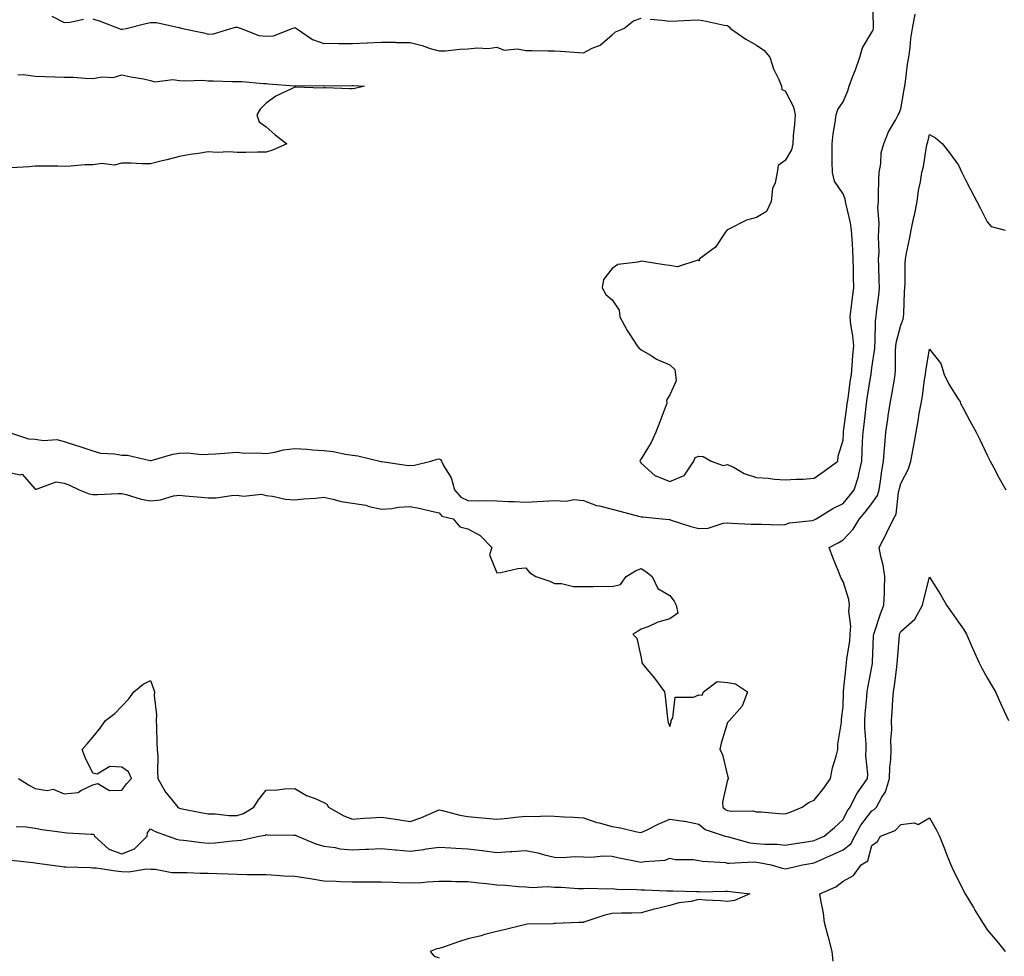
# Model space of a CAD drawing. Units: inches. Extents: x 913043 to 915683, y 7247738 to 7250378.
# Drawn here: x 914643 to 914984, y 7249660 to 7249985 of the extents above; entities that cross this region are included whole.
import ezdxf

# ---------------------------------------------------------------- set-up
doc = ezdxf.new("R2010")
doc.units = ezdxf.units.IN
doc.header["$MEASUREMENT"] = 0
doc.layers.add('Contour_91307247', color=7, linetype='Continuous', true_color=0x64161f)

msp = doc.modelspace()

# ---------------------------------------------------------------- linework, layer by layer
at = {"layer": 'Contour_91307247'}
for points in [[(914861.25, 7249985.11, 3278), (914865.22, 7249984.75, 3278), (914868.05, 7249984.46, 3278), (914870.64, 7249984.51, 3278), (914875.2, 7249984.77, 3278), (914878.05, 7249984.83, 3278), (914880.58, 7249984.46, 3278), (914886.89, 7249983.08, 3278), (914888.05, 7249982.89, 3278), (914888.62, 7249982.49, 3278), (914889.07, 7249981.92, 3278), (914894.33, 7249978.2, 3278), (914898.05, 7249976.06, 3278), (914900.55, 7249974.42, 3278), (914902.71, 7249971.92, 3278), (914904, 7249967.88, 3278), (914905.81, 7249964.17, 3278), (914906.73, 7249961.92, 3278), (914906.88, 7249960.76, 3278), (914908.05, 7249960.3, 3278), (914910.83, 7249954.69, 3278), (914911.41, 7249951.92, 3278), (914911.27, 7249948.7, 3278), (914910.8, 7249944.67, 3278), (914910.66, 7249941.92, 3278), (914910.18, 7249939.79, 3278), (914908.05, 7249936.15, 3278), (914905.62, 7249934.35, 3278), (914905.26, 7249931.92, 3278), (914904.52, 7249928.38, 3278), (914903.56, 7249926.4, 3278), (914903.1, 7249921.92, 3278), (914901.53, 7249918.44, 3278), (914898.05, 7249916.33, 3278), (914894.56, 7249915.41, 3278), (914888.28, 7249912.15, 3278), (914888.05, 7249912.06, 3278), (914887.93, 7249912.04, 3278), (914887.74, 7249911.92, 3278), (914886.92, 7249910.8, 3278), (914883.88, 7249906.09, 3278), (914878.19, 7249901.92, 3278), (914878.27, 7249901.7, 3278), (914878.05, 7249901.34, 3278), (914877.74, 7249901.61, 3278), (914870.69, 7249899.27, 3278), (914868.05, 7249899.76, 3278), (914866.08, 7249899.95, 3278), (914858.85, 7249901.12, 3278), (914858.05, 7249901.21, 3278), (914856.96, 7249900.84, 3278), (914849.96, 7249900.01, 3278), (914848.05, 7249898.65, 3278), (914845.08, 7249894.9, 3278), (914844.62, 7249891.92, 3278), (914845.85, 7249889.71, 3278), (914848.05, 7249887.78, 3278), (914850.4, 7249884.27, 3278), (914850.69, 7249881.92, 3278), (914853.26, 7249877.13, 3278), (914854.15, 7249875.82, 3278), (914856.66, 7249871.92, 3278), (914857.32, 7249871.19, 3278), (914858.05, 7249870.43, 3278), (914861.51, 7249868.46, 3278), (914863.39, 7249867.26, 3278), (914868.05, 7249865.33, 3278), (914869.78, 7249863.65, 3278), (914869.96, 7249861.92, 3278), (914870.27, 7249859.7, 3278), (914868.05, 7249854.92, 3278), (914866.91, 7249853.06, 3278), (914866.93, 7249851.92, 3278), (914866.25, 7249850.11, 3278), (914864.5, 7249845.47, 3278), (914863.17, 7249841.92, 3278), (914861.59, 7249838.38, 3278), (914858.05, 7249832.68, 3278), (914857.78, 7249832.19, 3278), (914857.63, 7249831.92, 3278), (914857.76, 7249831.63, 3278), (914858.05, 7249831.13, 3278), (914862.96, 7249826.83, 3278), (914863.18, 7249826.79, 3278), (914868.05, 7249824.86, 3278), (914873.02, 7249826.89, 3278), (914873.08, 7249826.89, 3278), (914873.11, 7249826.98, 3278), (914876.34, 7249831.92, 3278), (914876.77, 7249833.2, 3278), (914878.05, 7249833.62, 3278), (914879.61, 7249833.48, 3278), (914882.37, 7249831.92, 3278), (914886.48, 7249830.35, 3278), (914888.05, 7249830.76, 3278), (914890.34, 7249829.63, 3278), (914893.77, 7249827.63, 3278), (914898.05, 7249826.19, 3278), (914902.06, 7249825.93, 3278), (914904.31, 7249825.66, 3278), (914908.05, 7249825.4, 3278), (914911.79, 7249825.66, 3278), (914914.29, 7249825.68, 3278), (914918.05, 7249825.98, 3278), (914921.51, 7249828.45, 3278), (914926.2, 7249831.92, 3278), (914926.32, 7249833.65, 3278), (914928.05, 7249839.2, 3278), (914928.23, 7249841.74, 3278), (914928.24, 7249841.92, 3278), (914928.26, 7249842.13, 3278), (914929.37, 7249850.6, 3278), (914929.52, 7249851.92, 3278), (914929.78, 7249853.65, 3278), (914930.56, 7249859.41, 3278), (914930.94, 7249861.92, 3278), (914931.23, 7249865.1, 3278), (914931.44, 7249868.53, 3278), (914931.78, 7249871.92, 3278), (914931.49, 7249875.36, 3278), (914930.75, 7249879.21, 3278), (914930.48, 7249881.92, 3278), (914930.86, 7249884.73, 3278), (914931.37, 7249888.6, 3278), (914931.83, 7249891.92, 3278), (914931.73, 7249895.6, 3278), (914931.69, 7249898.28, 3278), (914931.59, 7249901.92, 3278), (914931.41, 7249905.28, 3278), (914931.17, 7249908.8, 3278), (914930.99, 7249911.92, 3278), (914930.63, 7249914.51, 3278), (914929.08, 7249920.89, 3278), (914928.9, 7249921.92, 3278), (914928.79, 7249922.66, 3278), (914928.05, 7249924.54, 3278), (914925.08, 7249928.95, 3278), (914924.38, 7249931.92, 3278), (914924.33, 7249935.64, 3278), (914924.28, 7249938.15, 3278), (914924.23, 7249941.92, 3278), (914924.59, 7249945.38, 3278), (914925.38, 7249949.25, 3278), (914925.71, 7249951.92, 3278), (914926.2, 7249953.77, 3278), (914928.05, 7249956.47, 3278), (914929.66, 7249960.31, 3278), (914930.16, 7249961.92, 3278), (914931.46, 7249965.33, 3278), (914932.39, 7249967.58, 3278), (914933.88, 7249971.92, 3278), (914934.78, 7249975.19, 3278), (914938.05, 7249980.62, 3278), (914938.52, 7249981.45, 3278), (914938.64, 7249981.92, 3278), (914938.65, 7249982.53, 3278), (914938.34, 7249991.63, 3278)], [(914638.81, 7249841.92, 3277), (914645.73, 7249839.61, 3277), (914648.05, 7249839.49, 3277), (914650.94, 7249839.03, 3277), (914655.55, 7249839.42, 3277), (914658.05, 7249838.71, 3277), (914662.73, 7249837.23, 3277), (914663.22, 7249837.1, 3277), (914668.05, 7249835.48, 3277), (914670.73, 7249834.6, 3277), (914675.52, 7249834.46, 3277), (914678.05, 7249833.92, 3277), (914680.07, 7249833.94, 3277), (914687.91, 7249832.06, 3277), (914688.05, 7249832.06, 3277), (914688.23, 7249832.1, 3277), (914695.71, 7249834.25, 3277), (914698.05, 7249834.7, 3277), (914700.9, 7249834.76, 3277), (914705.73, 7249834.24, 3277), (914708.05, 7249834.31, 3277), (914710.58, 7249834.45, 3277), (914715.18, 7249834.79, 3277), (914718.05, 7249834.95, 3277), (914720.76, 7249834.63, 3277), (914725.15, 7249834.82, 3277), (914728.05, 7249834.57, 3277), (914731.12, 7249834.99, 3277), (914734.13, 7249835.84, 3277), (914738.05, 7249836.23, 3277), (914742.16, 7249836.03, 3277), (914744.17, 7249835.81, 3277), (914748.05, 7249835.59, 3277), (914751.33, 7249835.2, 3277), (914755.65, 7249834.32, 3277), (914758.05, 7249833.99, 3277), (914759.9, 7249833.77, 3277), (914767.49, 7249831.92, 3277), (914767.94, 7249831.81, 3277), (914768.05, 7249831.8, 3277), (914768.19, 7249831.78, 3277), (914776.65, 7249830.52, 3277), (914778.05, 7249830.4, 3277), (914779.5, 7249830.46, 3277), (914785.13, 7249831.92, 3277), (914787.35, 7249832.61, 3277), (914788.05, 7249832.66, 3277), (914788.55, 7249832.43, 3277), (914788.85, 7249831.92, 3277), (914789.59, 7249830.38, 3277), (914792.24, 7249826.11, 3277), (914793.41, 7249821.92, 3277), (914795.56, 7249819.43, 3277), (914798.05, 7249818.26, 3277), (914801.8, 7249818.17, 3277), (914804.35, 7249818.22, 3277), (914808.05, 7249818.12, 3277), (914812.06, 7249817.91, 3277), (914814.04, 7249817.91, 3277), (914818.05, 7249817.67, 3277), (914822.05, 7249817.92, 3277), (914824.09, 7249817.96, 3277), (914828.05, 7249818.19, 3277), (914831.99, 7249817.98, 3277), (914834.74, 7249818.62, 3277), (914838.05, 7249818.3, 3277), (914842.62, 7249816.49, 3277), (914843.6, 7249816.37, 3277), (914848.05, 7249815.2, 3277), (914850.71, 7249814.58, 3277), (914857.19, 7249812.78, 3277), (914858.05, 7249812.56, 3277), (914858.66, 7249812.53, 3277), (914865.36, 7249811.92, 3277), (914867.77, 7249811.65, 3277), (914868.05, 7249811.6, 3277), (914868.49, 7249811.48, 3277), (914875.33, 7249809.2, 3277), (914878.05, 7249808.59, 3277), (914881.31, 7249808.66, 3277), (914886.56, 7249810.43, 3277), (914888.05, 7249810.48, 3277), (914889.53, 7249810.44, 3277), (914896.17, 7249810.05, 3277), (914898.05, 7249810, 3277), (914899.92, 7249810.05, 3277), (914905.96, 7249809.83, 3277), (914908.05, 7249809.88, 3277), (914909.49, 7249810.47, 3277), (914917.49, 7249811.36, 3277), (914918.05, 7249811.51, 3277), (914918.31, 7249811.66, 3277), (914918.74, 7249811.92, 3277), (914924.53, 7249815.44, 3277), (914928.05, 7249817.21, 3277), (914930.22, 7249819.75, 3277), (914931.9, 7249821.92, 3277), (914933.39, 7249826.58, 3277), (914933.48, 7249827.35, 3277), (914934.55, 7249831.92, 3277), (914934.72, 7249835.24, 3277), (914934.84, 7249838.72, 3277), (914935.01, 7249841.92, 3277), (914935.34, 7249844.63, 3277), (914935.9, 7249849.76, 3277), (914936.15, 7249851.92, 3277), (914936.39, 7249853.58, 3277), (914937.7, 7249861.58, 3277), (914937.76, 7249861.92, 3277), (914937.78, 7249862.18, 3277), (914938.05, 7249864.24, 3277), (914939.02, 7249870.94, 3277), (914939.09, 7249871.92, 3277), (914939.23, 7249873.1, 3277), (914939.29, 7249880.68, 3277), (914939.48, 7249881.92, 3277), (914939.62, 7249883.49, 3277), (914940.49, 7249889.48, 3277), (914940.69, 7249891.92, 3277), (914940.63, 7249894.51, 3277), (914940.45, 7249899.52, 3277), (914940.4, 7249901.92, 3277), (914940.52, 7249904.39, 3277), (914940.31, 7249909.66, 3277), (914940.44, 7249911.92, 3277), (914940.56, 7249914.43, 3277), (914940.16, 7249919.81, 3277), (914940.3, 7249921.92, 3277), (914940.38, 7249924.25, 3277), (914940.48, 7249929.49, 3277), (914940.57, 7249931.92, 3277), (914941.17, 7249935.05, 3277), (914941.22, 7249938.76, 3277), (914942.19, 7249941.92, 3277), (914943.86, 7249946.11, 3277), (914946.24, 7249950.11, 3277), (914947.2, 7249951.92, 3277), (914947.45, 7249952.52, 3277), (914948.05, 7249954.02, 3277), (914949.19, 7249960.78, 3277), (914949.43, 7249961.92, 3277), (914949.69, 7249963.56, 3277), (914950.45, 7249969.52, 3277), (914950.87, 7249971.92, 3277), (914951.34, 7249975.21, 3277), (914951.58, 7249978.39, 3277), (914952.17, 7249981.92, 3277), (914953.07, 7249986.9, 3277)], [(914653.83, 7249986.15, 3278), (914658.05, 7249983.92, 3278), (914660.16, 7249984.03, 3278), (914664.82, 7249985.15, 3278)], [(914668.05, 7249985.26, 3278), (914670.55, 7249984.43, 3278), (914677.11, 7249981.92, 3278), (914677.78, 7249981.65, 3278), (914678.05, 7249981.65, 3278), (914678.31, 7249981.66, 3278), (914679.52, 7249981.92, 3278), (914686.38, 7249983.59, 3278), (914688.05, 7249983.91, 3278), (914690.07, 7249983.94, 3278), (914697.79, 7249982.18, 3278), (914698.05, 7249982.18, 3278), (914698.27, 7249982.14, 3278), (914699.15, 7249981.92, 3278), (914706.46, 7249980.33, 3278), (914708.05, 7249979.89, 3278), (914709.9, 7249980.07, 3278), (914715.84, 7249981.92, 3278), (914717.63, 7249982.34, 3278), (914718.05, 7249982.35, 3278), (914718.39, 7249982.26, 3278), (914719.46, 7249981.92, 3278), (914725.56, 7249979.43, 3278), (914728.05, 7249979.26, 3278), (914730.6, 7249979.36, 3278), (914737.11, 7249981.92, 3278), (914737.84, 7249982.13, 3278), (914738.05, 7249982.17, 3278), (914738.27, 7249982.14, 3278), (914738.64, 7249981.92, 3278), (914744.18, 7249978.04, 3278), (914748.05, 7249976.71, 3278), (914752.88, 7249976.75, 3278), (914753.33, 7249976.64, 3278), (914758.05, 7249976.71, 3278), (914763.04, 7249976.94, 3278), (914763.06, 7249976.94, 3278), (914768.05, 7249977.13, 3278), (914772.87, 7249977.1, 3278), (914773.19, 7249977.06, 3278), (914778.05, 7249977.03, 3278), (914782.12, 7249975.99, 3278), (914784.97, 7249975, 3278), (914788.05, 7249974.08, 3278), (914790.31, 7249974.18, 3278), (914795.2, 7249974.77, 3278), (914798.05, 7249974.88, 3278), (914801.37, 7249975.23, 3278), (914805.07, 7249974.9, 3278), (914808.05, 7249975.39, 3278), (914810.55, 7249974.42, 3278), (914815.18, 7249974.79, 3278), (914818.05, 7249974.23, 3278), (914820.33, 7249974.2, 3278), (914825.78, 7249974.19, 3278), (914828.05, 7249974.15, 3278), (914830.16, 7249974.04, 3278), (914836.45, 7249973.52, 3278), (914838.05, 7249973.43, 3278), (914841.15, 7249975.02, 3278), (914843.9, 7249976.07, 3278), (914848.05, 7249979.7, 3278), (914849.23, 7249980.74, 3278), (914852.04, 7249981.92, 3278), (914855.48, 7249984.49, 3278), (914858.05, 7249985.46, 3278)], [(914642, 7249965.87, 3277), (914643.99, 7249965.98, 3277), (914648.05, 7249965.41, 3277), (914651.41, 7249965.29, 3277), (914654.81, 7249965.16, 3277), (914658.05, 7249965.05, 3277), (914661.16, 7249965.03, 3277), (914665.36, 7249964.62, 3277), (914668.05, 7249964.59, 3277), (914671.29, 7249965.15, 3277), (914675.08, 7249964.9, 3277), (914678.05, 7249965.87, 3277), (914681.23, 7249965.1, 3277), (914685.59, 7249964.38, 3277), (914688.05, 7249963.85, 3277), (914689.57, 7249963.44, 3277), (914695.75, 7249964.22, 3277), (914698.05, 7249963.89, 3277), (914699.86, 7249963.73, 3277), (914706.06, 7249963.91, 3277), (914708.05, 7249963.77, 3277), (914709.84, 7249963.71, 3277), (914716.45, 7249963.51, 3277), (914718.05, 7249963.47, 3277), (914719.63, 7249963.5, 3277), (914727.17, 7249962.81, 3277), (914728.05, 7249962.83, 3277), (914728.85, 7249962.72, 3277), (914737.96, 7249962.01, 3277), (914738.05, 7249962, 3277), (914738.13, 7249962, 3277), (914747.91, 7249962.07, 3277), (914748.18, 7249962.05, 3277), (914757.84, 7249962.13, 3277), (914758.05, 7249962.13, 3277), (914758.26, 7249962.13, 3277), (914762.21, 7249961.92, 3277), (914758.89, 7249961.08, 3277), (914758.05, 7249960.98, 3277), (914757.09, 7249960.96, 3277), (914748.67, 7249961.3, 3277), (914748.05, 7249961.29, 3277), (914747.37, 7249961.24, 3277), (914738.43, 7249961.54, 3277), (914738.05, 7249961.5, 3277), (914737.17, 7249961.04, 3277), (914731.49, 7249958.47, 3277), (914728.05, 7249955.94, 3277), (914726.02, 7249953.95, 3277), (914724.92, 7249951.92, 3277), (914725.62, 7249949.49, 3277), (914728.05, 7249947.79, 3277), (914731.17, 7249945.04, 3277), (914735.27, 7249941.92, 3277), (914730.24, 7249939.73, 3277), (914728.05, 7249938.95, 3277), (914725.13, 7249939.01, 3277), (914721.11, 7249938.86, 3277), (914718.05, 7249938.9, 3277), (914715.23, 7249939.1, 3277), (914711.07, 7249938.9, 3277), (914708.05, 7249939.07, 3277), (914704.67, 7249938.53, 3277), (914701.8, 7249938.18, 3277), (914698.05, 7249937.53, 3277), (914693.64, 7249936.32, 3277), (914692.09, 7249935.96, 3277), (914688.05, 7249934.92, 3277), (914685.04, 7249934.93, 3277), (914681.3, 7249935.17, 3277), (914678.05, 7249935.19, 3277), (914675.43, 7249934.55, 3277), (914671.22, 7249935.09, 3277), (914668.05, 7249934.67, 3277), (914665.38, 7249934.59, 3277), (914660.26, 7249934.13, 3277), (914658.05, 7249934.06, 3277), (914655.84, 7249934.13, 3277), (914650.24, 7249934.12, 3277), (914648.05, 7249934.2, 3277), (914646.01, 7249933.96, 3277), (914639.75, 7249933.62, 3277)], [(914638.05, 7249828.18, 3276), (914642.81, 7249827.16, 3276), (914643.53, 7249827.41, 3276), (914648.05, 7249822.13, 3276), (914648.17, 7249822.04, 3276), (914655.28, 7249824.69, 3276), (914658.05, 7249824.23, 3276), (914659.76, 7249823.63, 3276), (914663.3, 7249821.92, 3276), (914666.7, 7249820.57, 3276), (914668.05, 7249820.38, 3276), (914669.59, 7249820.38, 3276), (914676.83, 7249820.7, 3276), (914678.05, 7249820.71, 3276), (914679.6, 7249820.38, 3276), (914684.81, 7249818.68, 3276), (914688.05, 7249818.16, 3276), (914691.51, 7249818.46, 3276), (914695.99, 7249819.86, 3276), (914698.05, 7249820.13, 3276), (914700.07, 7249819.9, 3276), (914705.55, 7249819.43, 3276), (914708.05, 7249819.12, 3276), (914710.75, 7249819.22, 3276), (914716.11, 7249819.98, 3276), (914718.05, 7249820.07, 3276), (914720.22, 7249819.75, 3276), (914726.52, 7249820.39, 3276), (914728.05, 7249819.96, 3276), (914730.24, 7249819.73, 3276), (914734.81, 7249818.68, 3276), (914738.05, 7249818.43, 3276), (914741.18, 7249818.8, 3276), (914745.19, 7249819.07, 3276), (914748.05, 7249819.36, 3276), (914751.24, 7249818.74, 3276), (914754.07, 7249817.94, 3276), (914758.05, 7249817.3, 3276), (914762.7, 7249816.58, 3276), (914763.8, 7249816.18, 3276), (914768.05, 7249815.22, 3276), (914771.62, 7249815.48, 3276), (914774.02, 7249815.95, 3276), (914778.05, 7249816.19, 3276), (914781.6, 7249815.46, 3276), (914785.43, 7249814.54, 3276), (914788.05, 7249813.97, 3276), (914788.95, 7249812.82, 3276), (914792.94, 7249811.92, 3276), (914795.26, 7249809.13, 3276), (914798.05, 7249808.41, 3276), (914802.27, 7249806.14, 3276), (914806.33, 7249801.92, 3276), (914805.56, 7249799.43, 3276), (914808.05, 7249793.13, 3276), (914809.45, 7249793.32, 3276), (914815.33, 7249794.64, 3276), (914818.05, 7249794.92, 3276), (914819.39, 7249793.26, 3276), (914821.62, 7249791.92, 3276), (914826.44, 7249790.32, 3276), (914828.05, 7249789.49, 3276), (914830.45, 7249789.52, 3276), (914834.58, 7249788.45, 3276), (914838.05, 7249788.48, 3276), (914841.58, 7249788.38, 3276), (914844.68, 7249788.55, 3276), (914848.05, 7249788.43, 3276), (914850.89, 7249789.08, 3276), (914852.88, 7249791.92, 3276), (914856.1, 7249793.87, 3276), (914858.05, 7249794.66, 3276), (914859.74, 7249793.62, 3276), (914861.88, 7249791.92, 3276), (914863.86, 7249787.73, 3276), (914868.05, 7249785.32, 3276), (914869.49, 7249783.36, 3276), (914870.17, 7249781.92, 3276), (914870.79, 7249779.18, 3276), (914868.05, 7249777.21, 3276), (914863.86, 7249776.11, 3276), (914860.72, 7249774.6, 3276), (914858.05, 7249773.6, 3276), (914857, 7249772.97, 3276), (914855.19, 7249771.92, 3276), (914856.61, 7249770.48, 3276), (914858.05, 7249763.65, 3276), (914858.35, 7249762.22, 3276), (914858.31, 7249761.92, 3276), (914859.6, 7249760.38, 3276), (914862.75, 7249756.63, 3276), (914866.19, 7249751.92, 3276), (914866.41, 7249750.28, 3276), (914867.2, 7249742.77, 3276), (914867.31, 7249741.92, 3276), (914867.44, 7249741.31, 3276), (914868.05, 7249739.91, 3276), (914868.46, 7249741.52, 3276), (914868.47, 7249741.92, 3276), (914869.01, 7249742.88, 3276), (914869.85, 7249750.11, 3276), (914876.19, 7249750.06, 3276), (914878.05, 7249750.93, 3276), (914879.21, 7249750.76, 3276), (914879.74, 7249751.92, 3276), (914884.42, 7249755.55, 3276), (914888.05, 7249755.14, 3276), (914890.82, 7249754.68, 3276), (914894.95, 7249751.92, 3276), (914893.05, 7249746.92, 3276), (914888.72, 7249741.92, 3276), (914888.38, 7249741.59, 3276), (914888.05, 7249741.24, 3276), (914885.84, 7249734.13, 3276), (914885.39, 7249731.92, 3276), (914886.31, 7249730.18, 3276), (914888.05, 7249722.77, 3276), (914888.25, 7249722.12, 3276), (914888.21, 7249721.92, 3276), (914888.25, 7249721.71, 3276), (914888.05, 7249721.39, 3276), (914886.31, 7249713.67, 3276), (914886.38, 7249711.92, 3276), (914887.27, 7249711.14, 3276), (914888.05, 7249710.78, 3276), (914889.41, 7249710.55, 3276), (914896.8, 7249710.67, 3276), (914898.05, 7249710.36, 3276), (914899.7, 7249710.27, 3276), (914905.87, 7249709.74, 3276), (914908.05, 7249709.63, 3276), (914909.77, 7249710.2, 3276), (914913.93, 7249711.92, 3276), (914916.28, 7249713.69, 3276), (914918.05, 7249714.35, 3276), (914921.41, 7249718.56, 3276), (914923.76, 7249721.92, 3276), (914924.38, 7249725.59, 3276), (914925.69, 7249729.56, 3276), (914926.21, 7249731.92, 3276), (914926.23, 7249733.75, 3276), (914927.47, 7249741.34, 3276), (914927.48, 7249741.92, 3276), (914927.57, 7249742.4, 3276), (914928.05, 7249746.86, 3276), (914928.22, 7249751.75, 3276), (914928.23, 7249751.92, 3276), (914928.26, 7249752.13, 3276), (914929.11, 7249760.86, 3276), (914929.27, 7249761.92, 3276), (914929.41, 7249763.28, 3276), (914930.36, 7249769.61, 3276), (914930.57, 7249771.92, 3276), (914930.8, 7249774.66, 3276), (914930.05, 7249779.92, 3276), (914930.32, 7249781.92, 3276), (914930.05, 7249783.92, 3276), (914928.05, 7249790.17, 3276), (914927.46, 7249791.33, 3276), (914927.15, 7249791.92, 3276), (914926.58, 7249793.39, 3276), (914924.56, 7249798.43, 3276), (914923.24, 7249801.92, 3276), (914926.38, 7249803.59, 3276), (914928.05, 7249804.6, 3276), (914931.62, 7249808.35, 3276), (914933.79, 7249811.92, 3276), (914935.75, 7249814.21, 3276), (914938.05, 7249817.23, 3276), (914939.95, 7249820.02, 3276), (914940.54, 7249821.92, 3276), (914941.06, 7249824.93, 3276), (914941.45, 7249828.52, 3276), (914942.13, 7249831.92, 3276), (914942.47, 7249836.33, 3276), (914942.51, 7249837.46, 3276), (914942.88, 7249841.92, 3276), (914943.56, 7249846.41, 3276), (914943.75, 7249847.61, 3276), (914944.4, 7249851.92, 3276), (914944.98, 7249854.99, 3276), (914945.73, 7249859.6, 3276), (914946.15, 7249861.92, 3276), (914946.29, 7249863.68, 3276), (914946.28, 7249870.15, 3276), (914946.4, 7249871.92, 3276), (914946.58, 7249873.39, 3276), (914948.05, 7249878.98, 3276), (914948.86, 7249881.11, 3276), (914949.05, 7249881.92, 3276), (914949.14, 7249883, 3276), (914949.37, 7249890.6, 3276), (914949.49, 7249891.92, 3276), (914949.59, 7249893.46, 3276), (914949.57, 7249900.41, 3276), (914949.69, 7249901.92, 3276), (914950.09, 7249903.95, 3276), (914951.11, 7249908.86, 3276), (914951.69, 7249911.92, 3276), (914952.63, 7249916.5, 3276), (914952.78, 7249917.19, 3276), (914953.75, 7249921.92, 3276), (914954.23, 7249925.74, 3276), (914954.86, 7249928.74, 3276), (914955.33, 7249931.92, 3276), (914955.95, 7249934.02, 3276), (914957.01, 7249940.88, 3276), (914957.26, 7249941.92, 3276), (914957.42, 7249942.55, 3276), (914958.05, 7249945.09, 3276), (914960.14, 7249944.02, 3276), (914962.52, 7249941.92, 3276), (914964.92, 7249938.79, 3276), (914968.05, 7249934.49, 3276), (914969.24, 7249931.92, 3276), (914970.52, 7249929.45, 3276), (914972.24, 7249926.11, 3276), (914974.42, 7249921.92, 3276), (914975.66, 7249919.53, 3276), (914978.05, 7249914.91, 3276), (914979.4, 7249913.28, 3276), (914984.2, 7249911.92, 3276)], [(914642.27, 7249721.92, 3275), (914645.77, 7249719.64, 3275), (914648.05, 7249718.43, 3275), (914652.23, 7249717.74, 3275), (914654.27, 7249718.14, 3275), (914658.05, 7249716.53, 3275), (914662.97, 7249717, 3275), (914663.85, 7249717.71, 3275), (914668.05, 7249719.63, 3275), (914669.78, 7249720.19, 3275), (914673.78, 7249717.65, 3275), (914678.05, 7249717.88, 3275), (914679.82, 7249720.15, 3275), (914681.41, 7249721.92, 3275), (914680.34, 7249724.21, 3275), (914678.05, 7249725.82, 3275), (914673.97, 7249726, 3275), (914669.49, 7249723.36, 3275), (914668.05, 7249723.67, 3275), (914665.32, 7249729.19, 3275), (914664.31, 7249731.92, 3275), (914666.11, 7249733.86, 3275), (914668.05, 7249736.23, 3275), (914670.6, 7249739.36, 3275), (914672.44, 7249741.92, 3275), (914675.62, 7249744.35, 3275), (914678.05, 7249746.95, 3275), (914680.45, 7249749.52, 3275), (914682.25, 7249751.92, 3275), (914685.43, 7249754.54, 3275), (914688.05, 7249755.86, 3275), (914689.07, 7249752.94, 3275), (914689.38, 7249751.92, 3275), (914689.28, 7249750.69, 3275), (914690.1, 7249743.97, 3275), (914689.99, 7249741.92, 3275), (914690.11, 7249739.86, 3275), (914690.18, 7249734.06, 3275), (914690.33, 7249731.92, 3275), (914690.53, 7249729.45, 3275), (914690.38, 7249724.24, 3275), (914690.61, 7249721.92, 3275), (914693.22, 7249717.1, 3275), (914695.03, 7249714.95, 3275), (914697.45, 7249711.92, 3275), (914697.82, 7249711.69, 3275), (914698.05, 7249711.59, 3275), (914698.46, 7249711.51, 3275), (914706.06, 7249709.93, 3275), (914708.05, 7249709.61, 3275), (914710.38, 7249709.59, 3275), (914715.17, 7249709.04, 3275), (914718.05, 7249709.03, 3275), (914720.25, 7249709.71, 3275), (914723.87, 7249711.92, 3275), (914725.47, 7249714.5, 3275), (914728.05, 7249717.83, 3275), (914732.07, 7249717.9, 3275), (914734.4, 7249718.27, 3275), (914738.05, 7249718.35, 3275), (914742.11, 7249715.98, 3275), (914745.05, 7249714.92, 3275), (914748.05, 7249713.6, 3275), (914749.09, 7249712.96, 3275), (914749.69, 7249711.92, 3275), (914755.03, 7249708.9, 3275), (914758.05, 7249707.76, 3275), (914761.9, 7249708.07, 3275), (914764.35, 7249708.22, 3275), (914768.05, 7249708.5, 3275), (914772.11, 7249707.87, 3275), (914773.76, 7249707.63, 3275), (914778.05, 7249706.92, 3275), (914781.74, 7249708.23, 3275), (914786.47, 7249710.34, 3275), (914788.05, 7249710.98, 3275), (914789.23, 7249710.74, 3275), (914795.26, 7249709.13, 3275), (914798.05, 7249708.64, 3275), (914801.61, 7249708.36, 3275), (914804.21, 7249708.08, 3275), (914808.05, 7249707.79, 3275), (914811.82, 7249708.14, 3275), (914814.56, 7249708.43, 3275), (914818.05, 7249708.77, 3275), (914821.29, 7249708.68, 3275), (914825, 7249708.87, 3275), (914828.05, 7249708.78, 3275), (914831.38, 7249708.6, 3275), (914834.61, 7249708.48, 3275), (914838.05, 7249708.28, 3275), (914842.75, 7249706.62, 3275), (914843.49, 7249706.47, 3275), (914848.05, 7249705.21, 3275), (914850.87, 7249704.74, 3275), (914856.55, 7249703.42, 3275), (914858.05, 7249703.15, 3275), (914860.35, 7249704.22, 3275), (914863.98, 7249705.99, 3275), (914868.05, 7249707.75, 3275), (914872.92, 7249707.06, 3275), (914873.19, 7249707.06, 3275), (914878.05, 7249706, 3275), (914880.28, 7249704.16, 3275), (914887.19, 7249701.92, 3275), (914887.86, 7249701.73, 3275), (914888.3, 7249701.67, 3275), (914895.7, 7249699.58, 3275), (914898.05, 7249699.34, 3275), (914900.89, 7249699.08, 3275), (914905.17, 7249699.05, 3275), (914908.05, 7249698.74, 3275), (914910.78, 7249699.19, 3275), (914916.2, 7249700.07, 3275), (914918.05, 7249700.38, 3275), (914919.11, 7249700.86, 3275), (914921.53, 7249701.92, 3275), (914925.04, 7249704.93, 3275), (914928.05, 7249707.63, 3275), (914929.45, 7249710.52, 3275), (914930.47, 7249711.92, 3275), (914933, 7249716.87, 3275), (914933.03, 7249716.94, 3275), (914936.52, 7249721.92, 3275), (914936.6, 7249723.37, 3275), (914935.99, 7249729.86, 3275), (914936.08, 7249731.92, 3275), (914936.06, 7249733.9, 3275), (914935.62, 7249739.49, 3275), (914935.6, 7249741.92, 3275), (914935.75, 7249744.22, 3275), (914936.33, 7249750.2, 3275), (914936.45, 7249751.92, 3275), (914936.64, 7249753.33, 3275), (914938.05, 7249760.59, 3275), (914938.27, 7249761.7, 3275), (914938.3, 7249761.92, 3275), (914938.32, 7249762.19, 3275), (914938.65, 7249771.31, 3275), (914938.69, 7249771.92, 3275), (914939.05, 7249772.92, 3275), (914941.01, 7249778.95, 3275), (914942.18, 7249781.92, 3275), (914942.38, 7249786.25, 3275), (914942.38, 7249787.59, 3275), (914942.59, 7249791.92, 3275), (914942, 7249795.87, 3275), (914941.16, 7249798.81, 3275), (914940.56, 7249801.92, 3275), (914943.12, 7249806.84, 3275), (914943.25, 7249807.13, 3275), (914945.55, 7249811.92, 3275), (914946.44, 7249813.53, 3275), (914947.28, 7249821.15, 3275), (914947.52, 7249821.92, 3275), (914947.6, 7249822.38, 3275), (914948.05, 7249824.12, 3275), (914950.75, 7249829.22, 3275), (914951.57, 7249831.92, 3275), (914952.33, 7249836.2, 3275), (914952.55, 7249837.42, 3275), (914953.35, 7249841.92, 3275), (914954.11, 7249845.86, 3275), (914954.49, 7249848.37, 3275), (914955.13, 7249851.92, 3275), (914955.58, 7249854.39, 3275), (914956.33, 7249860.2, 3275), (914956.61, 7249861.92, 3275), (914956.72, 7249863.25, 3275), (914958.05, 7249870.73, 3275), (914961.91, 7249865.78, 3275), (914963.05, 7249861.92, 3275), (914964.72, 7249858.59, 3275), (914968.05, 7249853.26, 3275), (914968.69, 7249852.56, 3275), (914968.81, 7249851.92, 3275), (914969.68, 7249850.29, 3275), (914971.98, 7249845.85, 3275), (914974.22, 7249841.92, 3275), (914975.47, 7249839.34, 3275), (914978.05, 7249834.01, 3275), (914978.74, 7249832.6, 3275), (914979.06, 7249831.92, 3275), (914980.22, 7249829.75, 3275), (914982.17, 7249826.03, 3275), (914984.46, 7249821.92, 3275)], [(914641.41, 7249705.28, 3274), (914644.9, 7249705.07, 3274), (914648.05, 7249704.61, 3274), (914650.3, 7249704.17, 3274), (914656.61, 7249703.36, 3274), (914658.05, 7249703.1, 3274), (914659.17, 7249703.04, 3274), (914667.4, 7249702.57, 3274), (914668.05, 7249702.54, 3274), (914668.45, 7249702.31, 3274), (914668.55, 7249701.92, 3274), (914673.55, 7249697.42, 3274), (914678.05, 7249695.79, 3274), (914682.47, 7249697.5, 3274), (914686.82, 7249701.92, 3274), (914686.96, 7249703.01, 3274), (914688.05, 7249704.38, 3274), (914689.6, 7249703.47, 3274), (914694.08, 7249701.92, 3274), (914697.02, 7249700.89, 3274), (914698.05, 7249700.65, 3274), (914699.46, 7249700.51, 3274), (914705.77, 7249699.64, 3274), (914708.05, 7249699.44, 3274), (914710.44, 7249699.54, 3274), (914716.44, 7249700.31, 3274), (914718.05, 7249700.38, 3274), (914719.43, 7249700.53, 3274), (914725.7, 7249701.92, 3274), (914727.73, 7249702.24, 3274), (914728.05, 7249702.4, 3274), (914728.51, 7249702.39, 3274), (914737.73, 7249702.24, 3274), (914738.05, 7249702.23, 3274), (914738.3, 7249702.17, 3274), (914738.99, 7249701.92, 3274), (914745.36, 7249699.23, 3274), (914748.05, 7249698.41, 3274), (914752.01, 7249697.96, 3274), (914753.65, 7249697.52, 3274), (914758.05, 7249697.16, 3274), (914762.63, 7249697.34, 3274), (914763.55, 7249697.42, 3274), (914768.05, 7249697.6, 3274), (914772.82, 7249697.14, 3274), (914773.21, 7249697.09, 3274), (914778.05, 7249696.7, 3274), (914782.77, 7249697.2, 3274), (914783.55, 7249697.43, 3274), (914788.05, 7249698.09, 3274), (914792.1, 7249697.87, 3274), (914793.81, 7249697.68, 3274), (914798.05, 7249697.48, 3274), (914803.02, 7249696.88, 3274), (914803.1, 7249696.87, 3274), (914808.05, 7249696.2, 3274), (914812.68, 7249696.55, 3274), (914813.39, 7249696.58, 3274), (914818.05, 7249696.96, 3274), (914822.23, 7249696.1, 3274), (914824.58, 7249695.39, 3274), (914828.05, 7249694.56, 3274), (914830.65, 7249694.52, 3274), (914835.16, 7249694.81, 3274), (914838.05, 7249694.76, 3274), (914840.74, 7249694.62, 3274), (914844.93, 7249695.05, 3274), (914848.05, 7249694.91, 3274), (914850.51, 7249694.38, 3274), (914856.91, 7249693.06, 3274), (914858.05, 7249692.82, 3274), (914859.25, 7249693.12, 3274), (914866.42, 7249693.55, 3274), (914868.05, 7249694.24, 3274), (914869.9, 7249693.77, 3274), (914876.21, 7249693.76, 3274), (914878.05, 7249693.44, 3274), (914879.32, 7249693.2, 3274), (914887.28, 7249692.69, 3274), (914888.05, 7249692.57, 3274), (914888.62, 7249692.5, 3274), (914897.06, 7249692.92, 3274), (914898.05, 7249692.81, 3274), (914898.87, 7249692.74, 3274), (914903.16, 7249691.92, 3274), (914906.94, 7249690.82, 3274), (914908.05, 7249690.6, 3274), (914909.2, 7249690.77, 3274), (914914.05, 7249691.92, 3274), (914917.47, 7249692.51, 3274), (914918.05, 7249692.6, 3274), (914919.29, 7249693.16, 3274), (914924.46, 7249695.51, 3274), (914928.05, 7249697.12, 3274), (914930.75, 7249699.22, 3274), (914932.15, 7249701.92, 3274), (914934.24, 7249705.74, 3274), (914938.05, 7249710.7, 3274), (914938.84, 7249711.13, 3274), (914939.61, 7249711.92, 3274), (914941.47, 7249715.34, 3274), (914942.74, 7249717.23, 3274), (914944.18, 7249721.92, 3274), (914944.27, 7249725.7, 3274), (914944.6, 7249728.47, 3274), (914944.7, 7249731.92, 3274), (914944.67, 7249735.31, 3274), (914944.91, 7249738.78, 3274), (914944.88, 7249741.92, 3274), (914945.13, 7249744.84, 3274), (914945.34, 7249749.21, 3274), (914945.56, 7249751.92, 3274), (914945.91, 7249754.06, 3274), (914946.65, 7249760.52, 3274), (914946.87, 7249761.92, 3274), (914946.93, 7249763.03, 3274), (914947.65, 7249771.52, 3274), (914947.67, 7249771.92, 3274), (914947.77, 7249772.19, 3274), (914948.05, 7249772.86, 3274), (914952.89, 7249777.09, 3274), (914955.64, 7249781.92, 3274), (914956.05, 7249783.92, 3274), (914958.05, 7249791.61, 3274), (914961.79, 7249785.66, 3274), (914963.95, 7249781.92, 3274), (914965.66, 7249779.54, 3274), (914968.05, 7249776.06, 3274), (914969.75, 7249773.63, 3274), (914970.84, 7249771.92, 3274), (914972.92, 7249767.05, 3274), (914973, 7249766.86, 3274), (914975.27, 7249761.92, 3274), (914976.21, 7249760.08, 3274), (914978.05, 7249756.79, 3274), (914979.82, 7249753.69, 3274), (914980.85, 7249751.92, 3274), (914983.12, 7249746.99, 3274), (914983.23, 7249746.74, 3274), (914985.46, 7249741.92, 3274)], [(914924.64, 7249658.51, 3273), (914924.32, 7249661.92, 3273), (914922.97, 7249666.84, 3273), (914922.91, 7249667.06, 3273), (914921.57, 7249671.92, 3273), (914921.28, 7249675.15, 3273), (914920.3, 7249679.67, 3273), (914920.05, 7249681.92, 3273), (914925.61, 7249684.36, 3273), (914928.05, 7249686.29, 3273), (914931.68, 7249688.29, 3273), (914934.34, 7249691.92, 3273), (914936.6, 7249693.37, 3273), (914938.05, 7249698.6, 3273), (914939.99, 7249699.99, 3273), (914941.09, 7249701.92, 3273), (914946.08, 7249703.89, 3273), (914948.05, 7249705.94, 3273), (914952.65, 7249706.52, 3273), (914954.08, 7249705.89, 3273), (914958.05, 7249708.22, 3273), (914960.31, 7249704.18, 3273), (914961.45, 7249701.92, 3273), (914963.33, 7249697.2, 3273), (914963.7, 7249696.27, 3273), (914965.44, 7249691.92, 3273), (914966.24, 7249690.1, 3273), (914968.05, 7249686.51, 3273), (914969.56, 7249683.42, 3273), (914970.34, 7249681.92, 3273), (914973.22, 7249677.1, 3273), (914973.76, 7249676.21, 3273), (914976.36, 7249671.92, 3273), (914977.05, 7249670.92, 3273), (914978.05, 7249669.38, 3273), (914981.45, 7249665.32, 3273), (914984.27, 7249661.92, 3273)], [(914639.66, 7249693.52, 3273), (914647.24, 7249692.72, 3273), (914648.05, 7249692.66, 3273), (914648.69, 7249692.56, 3273), (914653.07, 7249691.92, 3273), (914657.45, 7249691.31, 3273), (914658.05, 7249691.29, 3273), (914658.7, 7249691.27, 3273), (914667.1, 7249690.96, 3273), (914668.05, 7249690.94, 3273), (914669.13, 7249690.85, 3273), (914675.96, 7249689.83, 3273), (914678.05, 7249689.65, 3273), (914680.46, 7249689.51, 3273), (914686.67, 7249690.54, 3273), (914688.05, 7249690.41, 3273), (914689.59, 7249690.38, 3273), (914695.44, 7249689.31, 3273), (914698.05, 7249689.27, 3273), (914700.72, 7249689.25, 3273), (914705.19, 7249689.06, 3273), (914708.05, 7249689.04, 3273), (914711.03, 7249688.94, 3273), (914714.91, 7249688.79, 3273), (914718.05, 7249688.68, 3273), (914721.39, 7249688.57, 3273), (914724.77, 7249688.64, 3273), (914728.05, 7249688.53, 3273), (914731.56, 7249688.41, 3273), (914734.3, 7249688.17, 3273), (914738.05, 7249688.06, 3273), (914742.7, 7249687.27, 3273), (914743.31, 7249687.17, 3273), (914748.05, 7249686.34, 3273), (914752.41, 7249686.29, 3273), (914753.85, 7249686.12, 3273), (914758.05, 7249686.05, 3273), (914762.17, 7249686.04, 3273), (914763.92, 7249686.05, 3273), (914768.05, 7249686.02, 3273), (914772.03, 7249685.9, 3273), (914774.19, 7249685.78, 3273), (914778.05, 7249685.66, 3273), (914781.99, 7249685.87, 3273), (914783.87, 7249686.1, 3273), (914788.05, 7249686.29, 3273), (914792.36, 7249686.23, 3273), (914793.79, 7249686.18, 3273), (914798.05, 7249686.12, 3273), (914801.78, 7249685.65, 3273), (914804.52, 7249685.46, 3273), (914808.05, 7249685.05, 3273), (914811.06, 7249684.93, 3273), (914815.59, 7249684.38, 3273), (914818.05, 7249684.26, 3273), (914820.21, 7249684.08, 3273), (914825.57, 7249684.4, 3273), (914828.05, 7249684.23, 3273), (914830.33, 7249684.2, 3273), (914836.2, 7249683.77, 3273), (914838.05, 7249683.74, 3273), (914839.92, 7249683.8, 3273), (914846.34, 7249683.63, 3273), (914848.05, 7249683.7, 3273), (914849.63, 7249683.5, 3273), (914856.54, 7249683.42, 3273), (914858.05, 7249683.28, 3273), (914859.41, 7249683.28, 3273), (914867.02, 7249682.95, 3273), (914868.05, 7249682.95, 3273), (914869.06, 7249682.94, 3273), (914877.31, 7249682.65, 3273), (914878.05, 7249682.64, 3273), (914878.76, 7249682.62, 3273), (914887.19, 7249682.79, 3273), (914888.05, 7249682.77, 3273), (914888.88, 7249682.75, 3273), (914895.75, 7249681.92, 3273), (914890.38, 7249679.59, 3273), (914888.05, 7249679.21, 3273), (914885.55, 7249679.42, 3273), (914880.25, 7249679.72, 3273), (914878.05, 7249679.89, 3273), (914875.41, 7249679.28, 3273), (914871.16, 7249678.81, 3273), (914868.05, 7249677.85, 3273), (914863.26, 7249676.71, 3273), (914862.64, 7249676.52, 3273), (914858.05, 7249675.28, 3273), (914854.79, 7249675.18, 3273), (914851.26, 7249675.13, 3273), (914848.05, 7249675.04, 3273), (914845.46, 7249674.51, 3273), (914838.18, 7249672.05, 3273), (914838.05, 7249672.02, 3273), (914837.97, 7249672, 3273), (914836.49, 7249671.92, 3273), (914828.41, 7249671.56, 3273), (914828.05, 7249671.55, 3273), (914827.63, 7249671.5, 3273), (914818.65, 7249671.32, 3273), (914818.05, 7249671.23, 3273), (914817.15, 7249671.02, 3273), (914810.56, 7249669.41, 3273), (914808.05, 7249668.83, 3273), (914803.86, 7249667.73, 3273), (914802.63, 7249667.34, 3273), (914798.05, 7249666.29, 3273), (914794.78, 7249665.19, 3273), (914789.57, 7249663.44, 3273), (914788.05, 7249662.93, 3273), (914787.2, 7249662.77, 3273), (914784.93, 7249661.92, 3273), (914786.38, 7249660.25, 3273), (914788.05, 7249659.64, 3273)]]:
    msp.add_polyline3d(points, dxfattribs=at)

doc.saveas('drawing.dxf')
